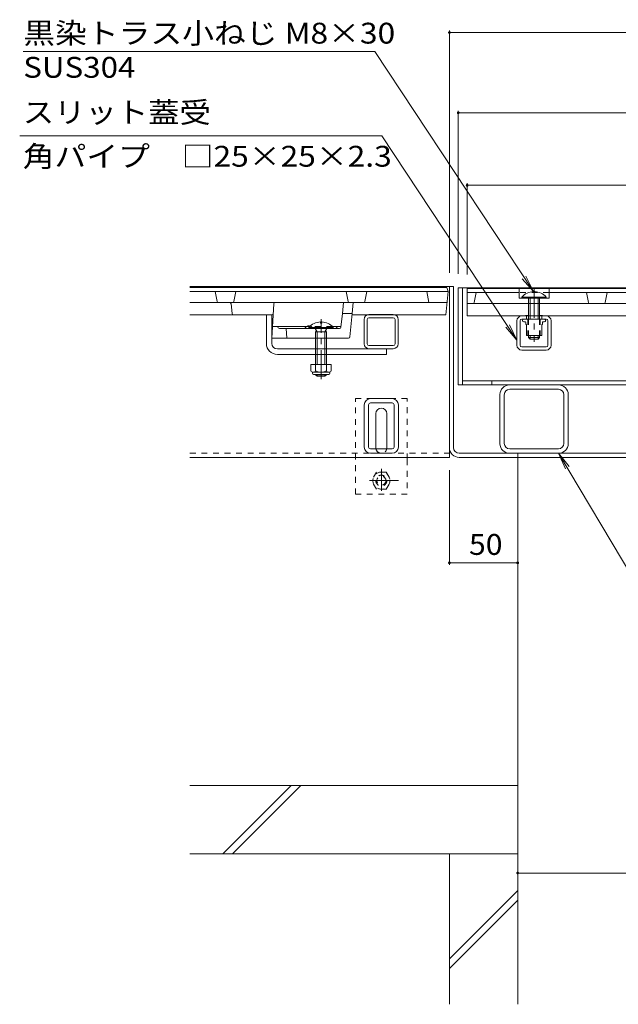
# Model space of a CAD drawing. Units: millimetres. Extents: x -1741 to 1965, y -1366 to 1333.
# Drawn here: x -1579 to -1140, y -950 to -229 of the extents above; entities that cross this region are included whole.
import ezdxf

# ---------------------------------------------------------------- set-up
doc = ezdxf.new("R2010")
doc.units = ezdxf.units.MM
doc.header["$LTSCALE"] = 5
for name, pattern in [('JWW_CENTER1', [6.773333, 4.233333, -0.846667, 0.846667, -0.846667]), ('JWW_DASHED1', [1.693333, 0.846667, -0.846667]), ('JWW_HOJO', [1.693333, -1.27, 0.423333]), ('JWW_PHANTOM1', [6.773333, 3.386667, -0.846667, 0.423333, -0.846667, 0.423333, -0.846667])]:
    doc.linetypes.add(name, pattern=pattern)
for name, color, linetype in [('E-2', 7, 'Continuous'), ('E-3', 7, 'Continuous'), ('E-4', 7, 'Continuous'), ('E-5', 7, 'Continuous'), ('E-6', 7, 'Continuous'), ('E-7', 7, 'Continuous'), ('E-8', 7, 'Continuous'), ('E-9', 7, 'Continuous'), ('E-A', 7, 'Continuous'), ('E-B', 7, 'Continuous'), ('E-E', 7, 'Continuous'), ('E-F', 7, 'Continuous')]:
    doc.layers.add(name, color=color, linetype=linetype)
doc.styles.add('ＭＳ ゴシック', font='msgothic.ttc')

msp = doc.modelspace()

# ---------------------------------------------------------------- linework, layer by layer
at = {"layer": 'E-2', "color": 3, "linetype": 'Continuous', "lineweight": 9}
for p, q in [((-1266.09, -425.25), (-1454.09, -425.25)), ((-1265.09, -428.25), (-1454.09, -428.25)), ((-1434.25, -435.43), (-1435.59, -428.25)), ((-1421.94, -435.43), (-1420.59, -428.25)), ((-1338.25, -435.43), (-1339.59, -428.25)), ((-1325.94, -435.43), (-1324.59, -428.25)), ((-1279.09, -436.25), (-1280.59, -428.25)), ((-1266.59, -445.25), (-1265.09, -428.25)), ((-1265.09, -428.25), (-1266.09, -425.25)), ((-1251.09, -426.05), (-1251.09, -446.05)), ((-1251.09, -426.05), (-677.09, -426.05)), ((-1251.09, -429.05), (-1213.09, -429.05)), ((-1245.94, -436.23), (-1244.59, -429.05)), ((-1213.09, -426.05), (-1213.09, -433.05)), ((-1191.09, -426.05), (-1191.09, -433.05)), ((-1191.09, -429.05), (-737.09, -429.05)), ((-1162.25, -436.23), (-1163.59, -429.05)), ((-1149.94, -436.23), (-1148.59, -429.05)), ((-1454.09, -436.25), (-1265.8, -436.25)), ((-1424, -437.14), (-1423.19, -444.36)), ((-1392.62, -437.19), (-1394.09, -462.25)), ((-677.09, -437.05), (-1251.09, -437.05)), ((-1191.09, -433.05), (-1213.09, -433.05)), ((-1454.09, -445.25), (-1394.04, -445.25)), ((-1343.5, -454.35), (-1342.44, -444.25)), ((-1335.36, -444.25), (-1342.44, -444.25)), ((-1337.01, -461.35), (-1335.36, -444.25)), ((-1266.59, -445.25), (-1335.46, -445.25)), ((-677.09, -446.05), (-1251.09, -446.05)), ((-1368.76, -453.75), (-1393.59, -453.75)), ((-1389.39, -454.8), (-1390.09, -453.75)), ((-1343.44, -453.75), (-1349.95, -453.75)), ((-1346.8, -454.8), (-1346.09, -453.75)), ((-1388.56, -455.25), (-1344.5, -455.25)), ((-1383.59, -455.25), (-1383.09, -462.25)), ((-1338, -462.25), (-1394.09, -462.25))]:
    msp.add_line(p, q, dxfattribs=at)
at = {"layer": 'E-2', "color": 3, "linetype": 'JWW_DASHED1', "lineweight": 9}
for p, q in [((-1191.09, -429.05), (-1213.09, -429.05)), ((-1349.95, -453.75), (-1368.76, -453.75)), ((-1374.09, -462.25), (-1382.09, -462.25)), ((-1354.09, -462.25), (-1362.09, -462.25))]:
    msp.add_line(p, q, dxfattribs=at)
at = {"layer": 'E-2', "color": 3, "linetype": 'JWW_PHANTOM1', "lineweight": 9}
for p, q in [((-1342.44, -444.25), (-1341.59, -436.25)), ((-1335.36, -444.25), (-1334.59, -436.25))]:
    msp.add_line(p, q, dxfattribs=at)
at = {"layer": 'E-2', "color": 3, "linetype": 'JWW_HOJO', "lineweight": 9}
msp.add_line((-1335.36, -444.25), (-1335.36, -444.67), dxfattribs=at)
at = {"layer": 'E-2', "color": 3, "linetype": 'Continuous', "lineweight": 9}
for centre, radius, start, end in [((-1433.26, -435.25), 1, 190.61966, 270), ((-1424.99, -437.25), 1, 6.34019, 90), ((-1422.92, -435.25), 1, 270, 349.38034), ((-1391.62, -437.25), 1, 90, 176.63354), ((-1337.26, -435.25), 1, 190.61966, 270), ((-1326.92, -435.25), 1, 270, 349.38034), ((-1246.92, -436.05), 1, 270, 349.38034), ((-1161.26, -436.05), 1, 190.61966, 270), ((-1150.92, -436.05), 1, 270, 349.38034), ((-1422.2, -444.25), 1, 186.34019, 270), ((-1394.04, -444.25), 1, 270, 356.63354), ((-1367.09, -456.28), 3.03, 67.7374, 160.11885), ((-1388.56, -454.25), 1, 213.69007, 270), ((-1347.63, -454.25), 1, 270, 326.30993), ((-1344.5, -454.25), 1, 270, 353.99099), ((-1338, -461.25), 1, 270, 354.50768)]:
    msp.add_arc(centre, radius, start, end, dxfattribs=at)
at = {"layer": 'E-2', "color": 3, "linetype": 'JWW_DASHED1', "lineweight": 9}
msp.add_arc((-1367.09, -456.28), 3.03, 19.88115, 67.7374, dxfattribs=at)
at = {"layer": 'E-3', "color": 4, "linetype": 'Continuous', "lineweight": 9}
for p, q in [((-1264.09, -424.55), (-1454.1, -424.55)), ((-1264.09, -542.35), (-1264.09, -424.55)), ((-1264.09, -549.55), (-1264.09, -424.55)), ((-1261.09, -424.55), (-1264.09, -424.55)), ((-1261.09, -542.35), (-1261.09, -424.55)), ((-671.29, -546.55), (-1256.89, -546.55)), ((-1214.09, -546.55), (-1214.09, -549.55)), ((-1454.09, -549.55), (-1264.09, -549.55)), ((-1256.89, -549.55), (-671.29, -549.55))]:
    msp.add_line(p, q, dxfattribs=at)
at = {"layer": 'E-3', "color": 4, "linetype": 'JWW_DASHED1', "lineweight": 9}
msp.add_line((-1454.09, -546.55), (-1264.09, -546.55), dxfattribs=at)
at = {"layer": 'E-3', "color": 4, "linetype": 'Continuous', "lineweight": 9}
for radius in [7.2, 4.2]:
    msp.add_arc((-1256.89, -542.35), radius, 180, 270, dxfattribs=at)
at = {"layer": 'E-4', "color": 7, "linetype": 'Continuous', "lineweight": 9}
for p, q in [((-1264.09, -237.24), (-1264.09, -414.55)), ((-1264.09, -238.74), (-664.09, -238.74)), ((-1257.59, -295.92), (-1257.59, -415.35)), ((-1257.59, -297.42), (-670.59, -297.42)), ((-1251.09, -349.01), (-1251.09, -415.85)), ((-1251.09, -350.51), (-677.09, -350.51)), ((-1264.09, -628.23), (-1264.09, -558.97)), ((-1214.09, -626.73), (-1264.09, -626.73)), ((-1214.09, -853.71), (-714.09, -853.71))]:
    msp.add_line(p, q, dxfattribs=at)
at = {"layer": 'E-4', "color": 7, "linetype": 'Continuous', "lineweight": 9, "const_width": 1}
for points in [[(-1263.59, -238.74, 0.414214), (-1264.09, -238.24, 0.414214), (-1264.59, -238.74, 0.414214), (-1264.09, -239.24, 0.414214)], [(-1263.59, -238.74, 0.414214), (-1264.09, -238.24, 0.414214), (-1264.59, -238.74, 0.414214), (-1264.09, -239.24, 0.414214)], [(-1263.59, -238.74, 0.414214), (-1264.09, -238.24, 0.414214), (-1264.59, -238.74, 0.414214), (-1264.09, -239.24, 0.414214)], [(-1257.09, -297.42, 0.414214), (-1257.59, -296.92, 0.414214), (-1258.09, -297.42, 0.414214), (-1257.59, -297.92, 0.414214)], [(-1257.09, -297.42, 0.414214), (-1257.59, -296.92, 0.414214), (-1258.09, -297.42, 0.414214), (-1257.59, -297.92, 0.414214)], [(-1250.59, -350.51, 0.414214), (-1251.09, -350.01, 0.414214), (-1251.59, -350.51, 0.414214), (-1251.09, -351.01, 0.414214)], [(-1250.59, -350.51, 0.414214), (-1251.09, -350.01, 0.414214), (-1251.59, -350.51, 0.414214), (-1251.09, -351.01, 0.414214)], [(-1263.59, -626.73, 0.414214), (-1264.09, -626.23, 0.414214), (-1264.59, -626.73, 0.414214), (-1264.09, -627.23, 0.414214)], [(-1213.59, -626.73, 0.414214), (-1214.09, -626.23, 0.414214), (-1214.59, -626.73, 0.414214), (-1214.09, -627.23, 0.414214)], [(-1213.59, -853.71, 0.414214), (-1214.09, -853.21, 0.414214), (-1214.59, -853.71, 0.414214), (-1214.09, -854.21, 0.414214)]]:
    msp.add_lwpolyline(points, format="xyb", close=True, dxfattribs=at)
at = {"layer": 'E-5', "color": 7, "linetype": 'Continuous', "lineweight": 9}
for p, q in [((-1576.16, -252.62), (-1318.66, -252.62)), ((-1318.66, -252.62), (-1202.56, -428.26)), ((-1578.78, -314.2), (-1313.47, -314.2)), ((-1313.47, -314.2), (-1214.63, -463.72)), ((-1202.56, -428.26), (-1208.03, -417.02)), ((-1202.56, -428.26), (-1210.75, -418.82)), ((-1214.63, -463.72), (-1220.1, -452.48)), ((-1214.63, -463.72), (-1222.82, -454.28)), ((-1129.86, -637.64), (-1184.09, -546.55)), ((-1184.09, -546.55), (-1179.16, -558.03)), ((-1184.09, -546.55), (-1176.35, -556.36))]:
    msp.add_line(p, q, dxfattribs=at)
at = {"layer": 'E-6', "color": 230, "linetype": 'Continuous', "lineweight": 9}
for p, q in [((-1257.59, -496.55), (-1257.59, -425.55)), ((-1254.59, -425.55), (-1257.59, -425.55)), ((-1254.59, -425.55), (-673.59, -425.55)), ((-1254.59, -496.55), (-1254.59, -425.55)), ((-670.59, -496.55), (-1257.59, -496.55)), ((-1254.59, -493.55), (-673.59, -493.55)), ((-1233.09, -493.55), (-1233.09, -496.55))]:
    msp.add_line(p, q, dxfattribs=at)
at = {"layer": 'E-7', "color": 6, "linetype": 'Continuous', "lineweight": 9}
for p, q in [((-1202.56, -428.26), (-1202.56, -429.05)), ((-1202.56, -429.05), (-1201.63, -429.05)), ((-1201.63, -428.26), (-1201.63, -429.05)), ((-1210.99, -433.05), (-1210.99, -432.35)), ((-1210.99, -432.35), (-1193.19, -432.35)), ((-1193.19, -433.05), (-1210.99, -433.05)), ((-1206.09, -433.05), (-1206.09, -448.35)), ((-1204.99, -433.05), (-1204.99, -448.35)), ((-1199.19, -433.05), (-1199.19, -448.35)), ((-1198.09, -433.05), (-1198.09, -448.35)), ((-1193.19, -433.05), (-1193.19, -432.35)), ((-1358.6, -450.46), (-1358.6, -451.25)), ((-1357.59, -451.25), (-1358.59, -451.25)), ((-1357.59, -450.46), (-1357.59, -451.25)), ((-1366.99, -454.55), (-1349.19, -454.55)), ((-1366.99, -454.55), (-1366.99, -455.25)), ((-1366.99, -455.25), (-1349.19, -455.25)), ((-1362.44, -455.25), (-1360.99, -457.75)), ((-1362.09, -457.75), (-1361.55, -456.8)), ((-1354.12, -457.75), (-1362.09, -457.75)), ((-1362.09, -457.75), (-1362.09, -481.51)), ((-1360.99, -457.75), (-1360.99, -481.51)), ((-1353.74, -455.25), (-1355.19, -457.75)), ((-1355.19, -457.75), (-1355.19, -481.51)), ((-1354.12, -457.75), (-1354.66, -456.82)), ((-1354.09, -457.75), (-1354.09, -481.51)), ((-1349.19, -454.55), (-1349.19, -455.25)), ((-1206.09, -460.35), (-1206.09, -461.95)), ((-1204.99, -460.35), (-1204.99, -463.05)), ((-1199.19, -460.35), (-1199.19, -463.05)), ((-1198.09, -460.35), (-1198.09, -461.95)), ((-1204.99, -463.05), (-1206.09, -461.95)), ((-1206.09, -461.95), (-1198.11, -461.95)), ((-1199.19, -463.05), (-1204.99, -463.05)), ((-1199.19, -463.05), (-1198.09, -461.95)), ((-1362.09, -488.81), (-1362.09, -489.15)), ((-1362.09, -489.15), (-1360.99, -490.25)), ((-1354.09, -489.15), (-1362.09, -489.15)), ((-1360.99, -488.81), (-1360.99, -490.25)), ((-1355.19, -488.81), (-1355.19, -490.25)), ((-1355.19, -490.25), (-1354.09, -489.15)), ((-1354.09, -488.81), (-1354.09, -489.15)), ((-1360.99, -490.25), (-1355.19, -490.25))]:
    msp.add_line(p, q, dxfattribs=at)
at = {"layer": 'E-7', "color": 4, "linetype": 'JWW_CENTER1', "lineweight": 9}
for p, q in [((-1202.09, -426.25), (-1202.09, -465.05)), ((-1358.09, -492.25), (-1358.09, -448.45))]:
    msp.add_line(p, q, dxfattribs=at)
at = {"layer": 'E-7', "color": 7, "linetype": 'Continuous', "lineweight": 9}
for p, q in [((-1398.09, -466.25), (-1398.09, -445.25)), ((-1394.09, -462.25), (-1394.09, -445.25)), ((-1394.09, -466.25), (-1394.09, -462.25)), ((-1390.09, -470.25), (-1306.09, -470.25)), ((-1390.09, -474.25), (-1310.09, -474.25)), ((-1310.09, -470.25), (-1310.09, -474.25))]:
    msp.add_line(p, q, dxfattribs=at)
at = {"layer": 'E-7', "color": 211, "linetype": 'Continuous', "lineweight": 9}
for p, q in [((-1207.74, -445.85), (-1208.36, -445.85)), ((-1208.36, -445.85), (-1208.36, -446.05)), ((-1208.36, -446.05), (-1207.74, -446.05)), ((-1207.74, -445.85), (-1206.09, -445.85)), ((-1196.44, -445.85), (-1198.09, -445.85)), ((-1196.44, -445.85), (-1195.83, -445.85)), ((-1195.83, -446.05), (-1196.44, -446.05)), ((-1195.83, -445.85), (-1195.83, -446.05)), ((-1207.74, -448.35), (-1209.59, -448.35)), ((-1208.74, -450.35), (-1209.59, -450.35)), ((-1208.24, -452.1), (-1208.24, -450.85)), ((-1207.74, -460.1), (-1207.74, -452.6)), ((-1196.44, -448.35), (-1194.59, -448.35)), ((-1196.44, -460.1), (-1196.44, -452.6)), ((-1195.94, -452.1), (-1195.94, -450.85)), ((-1195.44, -450.35), (-1194.59, -450.35)), ((-1196.69, -460.35), (-1207.49, -460.35))]:
    msp.add_line(p, q, dxfattribs=at)
at = {"layer": 'E-7', "color": 211, "linetype": 'JWW_DASHED1', "lineweight": 9}
for p, q in [((-1207.74, -445.85), (-1207.74, -448.35)), ((-1206.09, -445.85), (-1206.09, -448.35)), ((-1198.09, -445.85), (-1198.09, -448.35)), ((-1196.44, -445.85), (-1196.44, -448.35)), ((-1206.59, -448.35), (-1206.59, -460.35)), ((-1206.09, -448.35), (-1206.09, -460.35)), ((-1198.09, -448.35), (-1198.09, -460.35)), ((-1197.59, -448.35), (-1197.59, -460.35))]:
    msp.add_line(p, q, dxfattribs=at)
at = {"layer": 'E-7', "color": 7, "linetype": 'JWW_DASHED1', "lineweight": 9}
msp.add_line((-1354.09, -474.25), (-1362.09, -474.25), dxfattribs=at)
at = {"layer": 'E-7', "color": 2, "linetype": 'Continuous', "lineweight": 9}
for p, q in [((-1365.59, -481.51), (-1365.59, -486.31)), ((-1350.59, -481.51), (-1365.59, -481.51)), ((-1362.09, -481.51), (-1362.09, -486.31)), ((-1354.09, -481.51), (-1354.09, -486.31)), ((-1350.59, -481.51), (-1350.59, -486.31)), ((-1364.44, -488.06), (-1364.44, -487.22)), ((-1352.34, -487.31), (-1363.84, -487.31)), ((-1363.69, -488.81), (-1352.49, -488.81)), ((-1351.74, -488.06), (-1351.74, -487.22))]:
    msp.add_line(p, q, dxfattribs=at)
at = {"layer": 'E-7', "color": 6, "linetype": 'Continuous', "lineweight": 9}
for centre, start, end in [((-1202.09, -439.95), 92.26122, 139.52446), ((-1202.09, -439.95), 40.47546, 87.73903), ((-1358.09, -462.15), 92.45808, 139.49063), ((-1358.19, -462.15), 92.44928, 92.45808), ((-1358.09, -462.15), 40.49508, 87.55072)]:
    msp.add_arc(centre, 11.7, start, end, dxfattribs=at)
at = {"layer": 'E-7', "color": 211, "linetype": 'Continuous', "lineweight": 9}
for centre, radius, start, end in [((-1209.59, -449.35), 1, 90, 270), ((-1208.74, -450.85), 0.5, 0, 90), ((-1207.99, -452.1), 0.25, 180, 270), ((-1207.99, -452.6), 0.25, 0, 90), ((-1196.19, -452.6), 0.25, 90, 180), ((-1196.19, -452.1), 0.25, 270, 0), ((-1195.44, -450.85), 0.5, 90, 180), ((-1194.59, -449.35), 1, 270, 90), ((-1207.49, -460.1), 0.25, 180, 270), ((-1196.69, -460.1), 0.25, 270, 0)]:
    msp.add_arc(centre, radius, start, end, dxfattribs=at)
at = {"layer": 'E-7', "color": 7, "linetype": 'Continuous', "lineweight": 9}
for radius in [8, 4]:
    msp.add_arc((-1390.09, -466.25), radius, 180, 270, dxfattribs=at)
at = {"layer": 'E-7', "color": 2, "linetype": 'Continuous', "lineweight": 9}
for centre, radius, start, end in [((-1363.84, -485.28), 2.03, 210.51797, 329.48203), ((-1363.69, -488.06), 0.75, 180, 270), ((-1358.09, -478.81), 8.5, 241.92867, 298.07147), ((-1352.34, -485.28), 2.03, 210.51451, 329.48514), ((-1352.49, -488.06), 0.75, 270, 0)]:
    msp.add_arc(centre, radius, start, end, dxfattribs=at)
at = {"layer": 'E-8', "color": 7, "linetype": 'JWW_DASHED1', "lineweight": 9}
for p, q in [((-1332.93, -576.55), (-1332.93, -506.55)), ((-1294.93, -506.55), (-1332.93, -506.55)), ((-1294.93, -551.05), (-1294.93, -506.55)), ((-1294.93, -551.05), (-1294.93, -576.55)), ((-1294.93, -576.55), (-1332.93, -576.55))]:
    msp.add_line(p, q, dxfattribs=at)
at = {"layer": 'E-8', "color": 7, "linetype": 'Continuous', "lineweight": 9}
for p, q in [((-1317.93, -542.55), (-1317.93, -517.55)), ((-1309.93, -542.55), (-1309.93, -517.55))]:
    msp.add_line(p, q, dxfattribs=at)
for centre, start, end in [((-1313.93, -517.55), 0, 180), ((-1313.93, -542.55), 180, 191.53696), ((-1313.93, -542.55), 348.46304, 1.5864)]:
    msp.add_arc(centre, 4, start, end, dxfattribs=at)
at = {"layer": 'E-8', "color": 7, "linetype": 'JWW_DASHED1', "lineweight": 9}
msp.add_arc((-1313.93, -542.55), 4, 191.53696, 348.46304, dxfattribs=at)
at = {"layer": 'E-9', "color": 2, "linetype": 'JWW_DASHED1', "lineweight": 9}
for p, q in [((-1317.53, -560.32), (-1321.12, -566.55)), ((-1310.34, -560.32), (-1317.53, -560.32)), ((-1310.34, -560.32), (-1306.75, -566.55)), ((-1317.53, -572.78), (-1321.12, -566.55)), ((-1310.34, -572.78), (-1306.75, -566.55)), ((-1310.34, -572.78), (-1317.53, -572.78))]:
    msp.add_line(p, q, dxfattribs=at)
at = {"layer": 'E-9', "color": 2, "linetype": 'JWW_CENTER1', "lineweight": 9}
for p, q in [((-1313.93, -574.05), (-1313.93, -558.05)), ((-1301.43, -566.55), (-1326.43, -566.55))]:
    msp.add_line(p, q, dxfattribs=at)
at = {"layer": 'E-9', "color": 2, "linetype": 'JWW_DASHED1', "lineweight": 9}
for radius in [6.23, 4, 3.32]:
    msp.add_circle((-1313.93, -566.55), radius, dxfattribs=at)
at = {"layer": 'E-A', "color": 7, "linetype": 'Continuous', "lineweight": 9}
for p, q in [((-1322.99, -445.05), (-1305.19, -445.05)), ((-1211.03, -446.05), (-1193.23, -446.05)), ((-1326.59, -466.45), (-1326.59, -448.65)), ((-1324.29, -466.45), (-1324.29, -448.65)), ((-1322.99, -447.35), (-1305.19, -447.35)), ((-1303.89, -466.45), (-1303.89, -448.65)), ((-1301.59, -466.45), (-1301.59, -448.65)), ((-1214.63, -467.45), (-1214.63, -449.65)), ((-1212.33, -467.45), (-1212.33, -449.65)), ((-1193.23, -448.35), (-1211.03, -448.35)), ((-1191.93, -467.45), (-1191.93, -449.65)), ((-1189.63, -467.45), (-1189.63, -449.65)), ((-1305.19, -467.75), (-1322.99, -467.75)), ((-1305.19, -470.05), (-1322.99, -470.05)), ((-1193.23, -468.75), (-1211.03, -468.75)), ((-1211.03, -471.05), (-1193.23, -471.05))]:
    msp.add_line(p, q, dxfattribs=at)
for centre, radius, start, end in [((-1322.99, -448.65), 3.6, 90, 180), ((-1305.19, -448.65), 3.6, 0, 90), ((-1211.03, -449.65), 3.6, 90, 180), ((-1193.23, -449.65), 3.6, 0, 90), ((-1322.99, -448.65), 1.3, 90, 180), ((-1305.19, -448.65), 1.3, 0, 90), ((-1211.03, -449.65), 1.3, 90, 180), ((-1193.23, -449.65), 1.3, 0, 90), ((-1322.99, -466.45), 3.6, 180, 270), ((-1322.99, -466.45), 1.3, 180, 270), ((-1305.19, -466.45), 1.3, 270, 0), ((-1305.19, -466.45), 3.6, 270, 0), ((-1211.03, -467.45), 3.6, 180, 270), ((-1211.03, -467.45), 1.3, 180, 270), ((-1193.23, -467.45), 1.3, 270, 0), ((-1193.23, -467.45), 3.6, 270, 0)]:
    msp.add_arc(centre, radius, start, end, dxfattribs=at)
at = {"layer": 'E-B', "color": 211, "linetype": 'Continuous', "lineweight": 9}
for p, q in [((-1227.09, -539.55), (-1227.09, -503.55)), ((-1223.89, -539.35), (-1223.89, -503.75)), ((-1184.29, -499.75), (-1219.89, -499.75)), ((-1180.29, -539.35), (-1180.29, -503.75)), ((-1177.09, -539.55), (-1177.09, -503.55)), ((-1326.43, -542.05), (-1326.43, -511.05)), ((-1326.34, -511.05), (-1326.43, -511.05)), ((-1323.23, -542.05), (-1323.23, -511.05)), ((-1305.93, -506.55), (-1321.93, -506.55)), ((-1305.93, -509.75), (-1321.93, -509.75)), ((-1304.63, -542.05), (-1304.63, -511.05)), ((-1301.43, -542.05), (-1301.43, -511.05)), ((-1305.93, -543.35), (-1321.93, -543.35)), ((-1305.93, -546.55), (-1321.93, -546.55)), ((-1219.89, -543.35), (-1184.29, -543.35))]:
    msp.add_line(p, q, dxfattribs=at)
for centre, radius, start, end in [((-1220.09, -503.55), 7, 90, 180), ((-1184.09, -503.55), 7, 0, 90), ((-1219.89, -503.75), 4, 90, 180), ((-1184.29, -503.75), 4, 0, 90), ((-1321.93, -511.05), 4.5, 90, 180), ((-1321.93, -511.05), 1.3, 90, 180), ((-1305.93, -511.05), 4.5, 0, 90), ((-1305.93, -511.05), 1.3, 0, 90), ((-1220.09, -539.55), 7, 180, 270), ((-1219.89, -539.35), 4, 180, 270), ((-1184.29, -539.35), 4, 270, 0), ((-1184.09, -539.55), 7, 270, 0), ((-1321.93, -542.05), 4.5, 180, 270), ((-1321.93, -542.05), 1.3, 180, 270), ((-1305.93, -542.05), 1.3, 270, 0), ((-1305.93, -542.05), 4.5, 270, 0)]:
    msp.add_arc(centre, radius, start, end, dxfattribs=at)
at = {"layer": 'E-E', "color": 2, "linetype": 'Continuous', "lineweight": 9}
for p, q in [((-1264.09, -839.55), (-1264.09, -949.75)), ((-1264.09, -839.55), (-1214.09, -839.55)), ((-1214.09, -839.55), (-1214.09, -949.75)), ((-1264.09, -916.6), (-1214.09, -866.6)), ((-1264.09, -923.67), (-1214.09, -873.67))]:
    msp.add_line(p, q, dxfattribs=at)
at = {"layer": 'E-F', "color": 6, "linetype": 'Continuous', "lineweight": 9}
for p, q in [((-1214.09, -549.55), (-1214.09, -839.55)), ((-1214.09, -789.55), (-1454.09, -789.55)), ((-1430.02, -839.55), (-1380.02, -789.55)), ((-1422.95, -839.55), (-1372.95, -789.55)), ((-1214.09, -839.55), (-1454.09, -839.55))]:
    msp.add_line(p, q, dxfattribs=at)

# ---------------------------------------------------------------- texts
at = {"layer": 'E-4', "color": 2, "linetype": 'Continuous', "lineweight": 9, "style": 'ＭＳ ゴシック', "width": 1.0625}
msp.add_text('50', height=15.24, dxfattribs=at).set_placement((-1249.72, -620.91))
at = {"layer": 'E-5', "color": 2, "linetype": 'Continuous', "lineweight": 9, "style": 'ＭＳ ゴシック'}
for s, width, p in [('黒染トラス小ねじ M8×30', 1.119565, (-1576.16, -246.8)), ('SUS304', 1.104167, (-1576.16, -271.8)), ('スリット蓋受', 1.104167, (-1576.5, -304.74)), ('角パイプ\u3000□25×25×2.3', 1.119565, (-1576.5, -336.87))]:
    msp.add_text(s, height=15.24, dxfattribs=dict(at, width=width)).set_placement(p)

doc.saveas('drawing.dxf')
